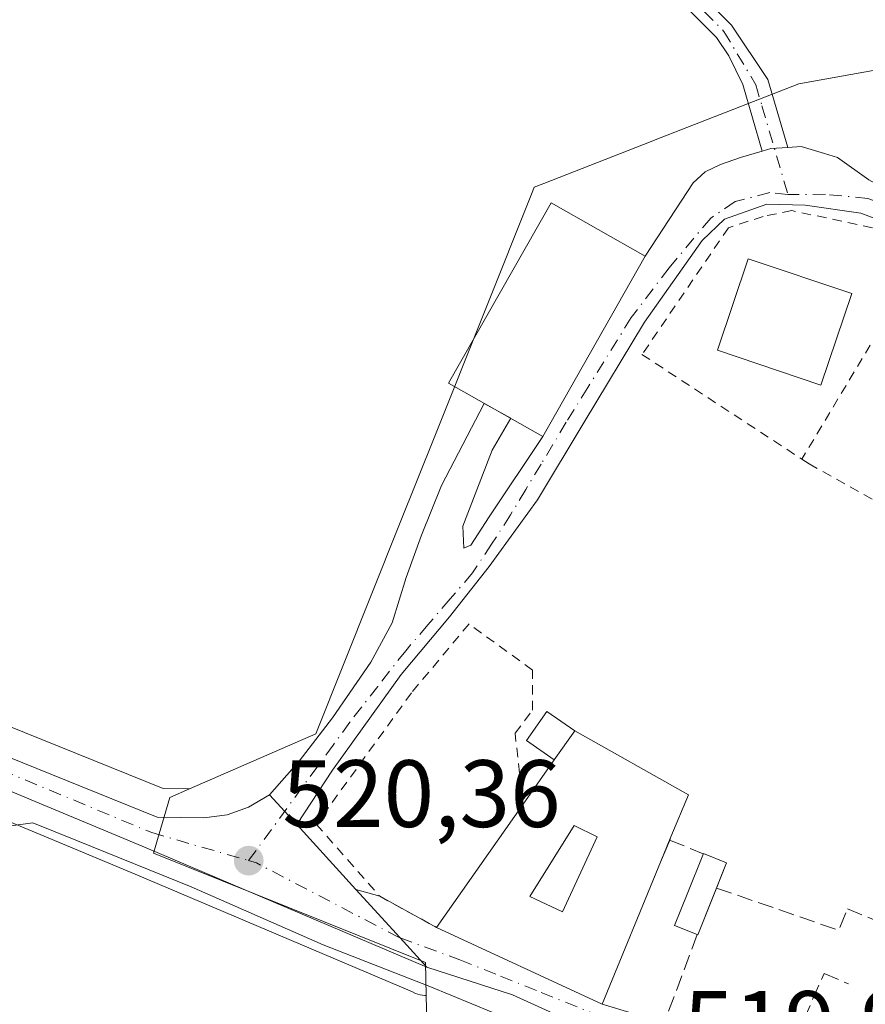
# Model space of a CAD drawing. Units: metres. Extents: x 638149 to 641608, y 4729813 to 4732196.
# Drawn here: x 640077 to 640166, y 4730191 to 4730294 of the extents above; entities that cross this region are included whole.
import ezdxf

# ---------------------------------------------------------------- set-up
doc = ezdxf.new("R2010")
doc.units = ezdxf.units.M
doc.header["$MEASUREMENT"] = 0
for name, pattern in [('DGN Style 2', [1.6480167562047852, 0.988810053722871, -0.6592067024819142]), ('DGN Style 3', [2.307223458686699, 1.648016756204785, -0.6592067024819142]), ('DGN Style 4', [2.6384748266838614, 1.318413404963828, -0.6592067024819142, 0.001648016756204785, -0.6592067024819142])]:
    doc.linetypes.add(name, pattern=pattern)
for name, color, linetype, lineweight in [('Alambrada', 7, 'DGN Style 2', 0), ('Carretera de calzada única Cxs', 7, 'Continuous', 13), ('Carretera de calzada única eje', 7, 'DGN Style 4', 0), ('Cultivos herbáceos CxS', 92, 'Continuous', 0), ('Curva de nivel normal', 30, 'Continuous', 0), ('Edificación Cxs', 1, 'Continuous', 13), ('Edificación ligera', 1, 'Continuous', 0), ('Edificación ligera Cxs', 1, 'Continuous', 0), ('Muro lineal', 1, 'DGN Style 3', 13), ('Núcleo urbano CxS', 7, 'Continuous', 0), ('Obra de contención lineal', 1, 'DGN Style 3', 13), ('Pista no pavimentada Cxs', 111, 'Continuous', 0), ('Pista no pavimentada eje', 91, 'DGN Style 4', 0), ('Prado CxS', 92, 'Continuous', 0), ('Punto de cota en terreno', 7, 'Continuous', 0), ('Rótulo de punto de cota en terreno', 7, 'Continuous', 0), ('Vía urbana Cxs', 4, 'Continuous', 0), ('Vía urbana eje', 4, 'DGN Style 4', 0)]:
    doc.layers.add(name, color=color, linetype=linetype, lineweight=lineweight)
doc.styles.add('Style-Arial', font='txt')

# ---------------------------------------------------------------- blocks, each defined once
blk = doc.blocks.new('*U15')
at = {"layer": 'Cultivos herbáceos CxS', "color": 92, "linetype": 'Continuous', "lineweight": 0}
blk.add_polyline3d([(640057.8743000004, 4730218.071699999, 520.3454999999958), (640089.4348999998, 4730204.8958, 519.879700000005), (640118.4757000003, 4730192.551899999, 519.8662999999942), (640118.8081, 4730192.405200001, 519.8571999999986), (640119.2901, 4730192.2455, 519.8463000000047), (640119.7918999996, 4730192.1699, 519.8429999999935), (640119.9293000001, 4730192.172499999, 519.8439999999973), (640120.1139000002, 4730183.462200001, 519.3744000000006)], dxfattribs=at)
blk = doc.blocks.new('5PATER')
at = {"layer": 'Prado CxS', "linetype": 'Continuous', "lineweight": 0}
h = blk.add_hatch(color=51, dxfattribs=at)
edge = h.paths.add_edge_path()
edge.add_ellipse((0, 0), major_axis=(-0.1095731443231308, -0.1110710700762829), ratio=0.9994222409660322, start_angle=0, end_angle=360)
blk = doc.blocks.new('*U21')
at = {"layer": 'Edificación Cxs', "color": 1, "linetype": 'Continuous', "lineweight": 13, "elevation": 525.3956000000035, "flags": 128}
blk.add_lwpolyline([(640147.4101, 4730213.210100001), (640145.5701000001, 4730208.8101), (640144.4801000003, 4730206.1601), (640138.3501000004, 4730191.270099999), (640121.0100999996, 4730199.3101), (640130.0900999998, 4730212.2501), (640133.3471999997, 4730216.897), (640135.4801000003, 4730219.940099999)], close=True, dxfattribs=at)
at = {"layer": 'Edificación Cxs', "color": 1, "linetype": 'Continuous', "lineweight": 13}
blk.add_3dface([(640130.7701000003, 4730202.550100001, 525.3956000000035), (640134.2001, 4730200.970100001, 525.3956000000035), (640137.8201000001, 4730208.8101, 525.3956000000035), (640135.4101, 4730210.020099999, 525.3956000000035)], dxfattribs=at)

msp = doc.modelspace()

# ---------------------------------------------------------------- linework, layer by layer
at = {"layer": 'Alambrada', "color": 7, "linetype": 'DGN Style 2', "lineweight": 0, "extrusion": (-0.01923015340998651, -0.0321040805399985, 0.999299519269628), "elevation": -163648.0441181123, "flags": 128}
msp.add_lwpolyline([(-1881514.909265463, 4383879.427789295), (-1881514.909265463, 4383853.916647571)], dxfattribs=at)
at = {"layer": 'Alambrada', "color": 7, "linetype": 'DGN Style 2', "lineweight": 0}
for points in [[(640172.3800999997, 4730270.280099999, 523.9140000000043), (640166.6801000005, 4730272.6601, 523.3365999999951), (640158.2301000003, 4730274.4801, 523.4238999999943), (640155.2100999998, 4730273.870100001, 523.4550000000017), (640151.5900999998, 4730272.670100001, 523.418399999995), (640142.5301000001, 4730259.390100001, 523.8800000000047), (640159.2801000001, 4730248.4101, 522.9593000000023)], [(640159.2801000001, 4730248.4101, 522.9593000000023), (640160.0301000001, 4730247.920100001, 522.9284999999945), (640191.4200999998, 4730230.4001, 523.0430000000051), (640192.0201000003, 4730241.270099999, 523.9210000000021), (640192.0301000001, 4730250.9301, 523.688599999994), (640189.0100999996, 4730258.780099999, 524.6619000000064), (640185.9901000002, 4730263.0001, 523.3790000000008), (640173.9200999998, 4730269.640100001, 523.9250999999931), (640172.3800999997, 4730270.280099999, 523.9140000000043)], [(640130.0900999998, 4730212.2501, 524.4036000000051), (640129.2301000003, 4730219.670100001, 521.9097999999941), (640131.0500999996, 4730222.090100001, 522.0130999999965), (640131.0500999996, 4730226.3101, 521.9082000000053), (640124.4101, 4730231.140100001, 521.9609000000055), (640118.3701, 4730223.9001, 522.3329999999987), (640108.4101, 4730210.140100001, 521.3709999999992), (640115.0500999996, 4730202.590100001, 522.2394000000058), (640121.0100999996, 4730199.3101, 523.5939999999973)]]:
    msp.add_polyline3d(points, dxfattribs=at)
at = {"layer": 'Carretera de calzada única Cxs', "color": 7, "linetype": 'Continuous', "lineweight": 13, "extrusion": (0.739065084461056, 0.6736338605770023, 0.0004720325159752022), "elevation": 3659510.200182051, "flags": 128}
msp.add_lwpolyline([(3064740.383179726, -1206.508441442763), (3064738.026979862, -1206.462041437587), (3064736.150853533, -1206.397941430457)], dxfattribs=at)
at = {"layer": 'Carretera de calzada única Cxs', "color": 7, "linetype": 'Continuous', "lineweight": 13, "extrusion": (-0.009745949610603925, 0.01069312951724267, 0.9998953312458836), "elevation": 44863.26039134977, "flags": 128}
msp.add_lwpolyline([(640081.0351469677, 4730000.802462219), (640087.232449914, 4729994.003573505)], dxfattribs=at)
at = {"layer": 'Carretera de calzada única Cxs', "color": 7, "linetype": 'Continuous', "lineweight": 13, "extrusion": (-0.739061639139958, -0.6736368620655194, 0.001127660533569418), "elevation": -3659521.358602666, "flags": 128}
msp.add_lwpolyline([(-3064710.341059654, 4647.843862993112), (-3064703.463297575, 4647.703462903842), (-3064699.322299853, 4647.906863033163)], dxfattribs=at)
at = {"layer": 'Carretera de calzada única Cxs', "color": 7, "linetype": 'Continuous', "lineweight": 13}
for points in [[(639743.0301000001, 4730644.460100001, 503.8266000000004), (639750.3701, 4730634.690099999, 503.3108999999968), (639770.8300999999, 4730607.2601, 502.6750999999931), (639791.2600999996, 4730580.4101, 503.1030000000028), (639812.2100999998, 4730552.380100001, 504.0342999999993), (639843.7801000001, 4730510.8101, 505.7403999999952), (639870.4801000003, 4730474.880100001, 507.1818999999959), (639917.2100999998, 4730412.550100001, 512.4860000000045), (639940.0100999996, 4730379.2301, 512.7866999999969), (639960.6700999998, 4730347.0801, 513.084400000007), (640003.0100999996, 4730280.7601, 518.3208000000013), (640013.5800999999, 4730263.0601, 519.805600000007), (640020.4801000003, 4730252.860099999, 520.4520000000048), (640023.5500999996, 4730248.8201, 520.647100000002), (640030.9600999998, 4730240.670100001, 520.8842000000004), (640036.4401000004, 4730236.0601, 520.9832000000024), (640042.5301000001, 4730231.7301, 521.0243999999948), (640060.2600999996, 4730223.610099999, 520.7802999999985), (640091.7500999998, 4730210.880100001, 520.3659000000043), (640096.6201, 4730210.8201, 520.7023999999947), (640099.0701000001, 4730211.110099999, 520.7452000000048), (640101.3201000001, 4730211.9301, 520.7379999999976), (640103.5100999996, 4730213.2301, 520.8994999999995)], [(640119.9801000003, 4730195.1601, 521.2060999999958), (640090.6001000004, 4730207.6601, 520.1143000000011), (640059.0301000001, 4730220.840100001, 520.601999999999), (640041.0000999998, 4730229.090100001, 520.8827000000019), (640034.5800999999, 4730233.6601, 520.8687999999966), (640028.8501000004, 4730238.4801, 520.8004999999976), (640021.2100999998, 4730246.880100001, 520.559699999998), (640018.0100999996, 4730251.090100001, 520.3554000000004), (640011.0301000001, 4730261.4301, 519.7271999999939), (640000.4401000004, 4730279.170100001, 518.2274000000034), (639958.1201, 4730345.420100001, 512.9330999999949), (639935.2600999996, 4730380.9901, 512.5673999999999), (639914.7500999998, 4730410.770099999, 512.6288999999961), (639909.5601000005, 4730417.690099999, 512.0663999999961)], [(640060.2600999996, 4730223.610099999, 520.7802999999985), (640091.7500999998, 4730210.880100001, 520.3659000000043), (640096.6201, 4730210.8201, 520.7023999999947), (640099.0701000001, 4730211.110099999, 520.7452000000048), (640101.3201000001, 4730211.9301, 520.7379999999976), (640103.5100999996, 4730213.2301, 520.8994999999995), (640105.0972999996, 4730211.488700001, 520.9459000000061), (640106.3611000003, 4730210.1021, 521.0099999999948), (640112.5574000003, 4730203.3037, 521.1431000000011), (640117.1903999997, 4730198.2204, 521.0026999999973), (640119.9801000003, 4730195.1601, 521.2060999999958), (640090.6001000004, 4730207.6601, 520.1143000000011), (640059.0301000001, 4730220.840100001, 520.601999999999)]]:
    msp.add_polyline3d(points, dxfattribs=at)
at = {"layer": 'Carretera de calzada única eje', "color": 7, "linetype": 'DGN Style 4', "lineweight": 0, "extrusion": (0.07115644425494808, 0.2354443887684846, 0.9692794747844541), "elevation": 1159752.088771836, "flags": 128}
msp.add_lwpolyline([(755711.8863861472, -4568200.569007422), (755711.0320185809, -4568200.576732192), (755694.3516862718, -4568197.306308152)], dxfattribs=at)
at = {"layer": 'Carretera de calzada única eje', "color": 7, "linetype": 'DGN Style 4', "lineweight": 0}
msp.add_polyline3d([(639937.6401000004, 4730380.100099999, 512.7565000000031), (639949.0701000001, 4730362.3201, 512.874800000005), (639959.3901000004, 4730346.2501, 513.033500000005), (639980.5500999996, 4730313.110099999, 515.2816000000021), (640001.7301000003, 4730279.970100001, 518.2687000000005), (640007.0100999996, 4730271.100099999, 519.0179999999964), (640012.3000999996, 4730262.2401, 519.6931999999942), (640015.8000999996, 4730257.0801, 520.1134000000021), (640019.2500999998, 4730251.9801, 520.4033000000054), (640020.7801000001, 4730249.960100001, 520.5046000000002), (640022.3701, 4730247.840100001, 520.6260000000038), (640026.0800999999, 4730243.7601, 520.7741999999998), (640029.9101, 4730239.5701, 520.8545000000013), (640032.7801000001, 4730237.1601, 520.9615000000049), (640035.5100999996, 4730234.850099999, 520.9419000000053), (640038.5500999996, 4730232.6801, 521.046199999997), (640041.7600999996, 4730230.4101, 520.9717999999993), (640050.7801000001, 4730226.270099999, 520.8574999999983), (640059.6401000004, 4730222.2301, 520.7225000000036), (640075.3901000004, 4730215.850099999, 520.4377999999997), (640091.1700999998, 4730209.2601, 520.2333999999975), (640101.3201000001, 4730206.3201, 520.1999000000069)], dxfattribs=at)
at = {"layer": 'Cultivos herbáceos CxS', "color": 92, "linetype": 'Continuous', "lineweight": 0}
for points in [[(639965.9955000002, 4730344.3137, 513.0981999999931), (640005.5387000004, 4730282.374500001, 518.2348999999958), (640005.5856999997, 4730282.2983, 518.2419999999984), (640016.1123000003, 4730264.6709, 519.9152000000031), (640022.9187000003, 4730254.6095, 520.5325000000012), (640025.8586999997, 4730250.740499999, 520.664300000004), (640033.0449000001, 4730242.8367, 520.8191999999982), (640038.2779000001, 4730238.4343, 520.9358999999968), (640044.0373000001, 4730234.339500001, 520.9780000000028), (640061.4474999999, 4730226.365900001, 520.8818000000028), (640092.3513000002, 4730213.8729, 520.6548999999941), (640095.1140999999, 4730213.8389, 520.9162999999971)], [(640221.3443, 4730264.076099999, 518.1358999999939), (640215.6933000004, 4730259.128900001, 518.6065999999992), (640200.0094999997, 4730289.0285, 520.318299999999), (640189.5827000003, 4730291.635700001, 521.1814000000013), (640185.8085000003, 4730292.579299999, 521.4176000000007), (640158.9637000002, 4730287.7827, 523.3601999999955), (640144.5301000001, 4730282.137900001, 523.5742000000029), (640142.6983000003, 4730281.421499999, 523.5629999999946), (640132.2477000002, 4730277.331499999, 523.3935999999958), (640131.2379000002, 4730276.9365, 523.376900000003), (640131.0809000004, 4730276.543099999, 523.3637000000017), (640120.8875000002, 4730250.988700001, 522.4572999999946), (640117.1387, 4730241.5889, 521.7522000000026), (640108.3743000004, 4730219.613100001, 521.130999999994), (640095.1140999999, 4730213.8389, 520.9162999999971), (640092.3513000002, 4730213.8729, 520.6548999999941), (640061.4474999999, 4730226.365900001, 520.8818000000028)], [(640215.6933000004, 4730259.128900001, 518.6065999999992), (640200.0094999997, 4730289.0285, 520.318299999999), (640189.5827000003, 4730291.635700001, 521.1814000000013), (640185.8085000003, 4730292.579299999, 521.4176000000007), (640158.9637000002, 4730287.7827, 523.3601999999955), (640144.5301000001, 4730282.137900001, 523.5742000000029), (640142.6983000003, 4730281.421499999, 523.5629999999946), (640132.2477000002, 4730277.331499999, 523.3935999999958), (640131.2379000002, 4730276.9365, 523.376900000003), (640131.0809000004, 4730276.543099999, 523.3637000000017), (640120.8875000002, 4730250.988700001, 522.4572999999946), (640117.1387, 4730241.5889, 521.7522000000026), (640108.3743000004, 4730219.613100001, 521.130999999994), (640095.1140999999, 4730213.8389, 520.9162999999971)], [(640119.9293000001, 4730192.172499999, 519.8439999999973), (640120.1139000002, 4730183.462200001, 519.3744000000006), (640107.1951000001, 4730163.7521, 518.1251000000047), (640109.7307000002, 4730130.788000001, 517.1699999999983), (640121.9040999999, 4730124.701500001, 517.437699999995), (640135.8875000002, 4730135.219900001, 517.8052000000025), (640145.2345000004, 4730127.7448, 517.9437000000034), (640170.5928999997, 4730107.4575, 517.7669000000024), (640187.8369000005, 4730098.3281, 517.2869999999966), (640197.4747000001, 4730100.863299999, 517.1232000000019), (640209.6479000002, 4730153.103499999, 517.1993999999977), (640215.0585000003, 4730163.3925, 516.646900000007), (640210.6593000004, 4730207.371200001, 518.0175000000017), (640207.6155000003, 4730237.8046, 519.2593999999954), (640213.1743000001, 4730250.884199999, 518.7461000000039), (640216.1596999997, 4730257.908100001, 518.4373999999953)], [(640057.8743000004, 4730218.071699999, 520.3454999999958), (640089.4348999998, 4730204.8958, 519.879700000005), (640118.4757000003, 4730192.551899999, 519.8662999999942), (640118.8081, 4730192.405200001, 519.8571999999986), (640119.2901, 4730192.2455, 519.8463000000047), (640119.7918999996, 4730192.1699, 519.8429999999935), (640119.9293000001, 4730192.172499999, 519.8439999999973)]]:
    msp.add_polyline3d(points, dxfattribs=at)
at = {"layer": 'Curva de nivel normal', "color": 30, "linetype": 'Continuous', "lineweight": 0, "elevation": 520, "flags": 128}
msp.add_lwpolyline([(640074.8300000001, 4730209.770099999), (640078.7300000006, 4730210.280099999), (640083.3899999997, 4730208.4101), (640095.29, 4730203.5801), (640109.1200000001, 4730197.4801), (640120.29, 4730193.110099999), (640126.9100000003, 4730190.390100001)], dxfattribs=at)
at = {"layer": 'Edificación Cxs', "color": 1, "linetype": 'Continuous', "lineweight": 13, "extrusion": (0.108105744984438, 0.1542391075021843, 0.9821015454718973), "elevation": 799300.7350738002, "flags": 128}
msp.add_lwpolyline([(2190736.329021258, -4164914.829935459), (2190736.329021258, -4164918.613804023)], dxfattribs=at)
at = {"layer": 'Edificación Cxs', "color": 1, "linetype": 'Continuous', "lineweight": 13, "extrusion": (0.08229198743392292, 0.1174058630090253, 0.9896685769161722), "elevation": 608551.2145339808, "flags": 128}
msp.add_lwpolyline([(2190798.268196221, -4196992.149814475), (2190798.26819622, -4196997.883768472)], dxfattribs=at)
at = {"layer": 'Edificación Cxs', "color": 1, "linetype": 'Continuous', "lineweight": 13, "extrusion": (-0.02937911082745883, -0.04186846851358197, 0.9986910929768599), "elevation": -216329.4783124657, "flags": 128}
msp.add_lwpolyline([(-2193018.884426464, 4234195.369176368), (-2193018.884426464, 4234211.197803983)], dxfattribs=at)
at = {"layer": 'Edificación Cxs', "color": 1, "linetype": 'Continuous', "lineweight": 13}
for points in [[(640142.8701, 4730269.710100001, 525.062300000005), (640132.1401000004, 4730250.790100001, 524.730899999995), (640122.2600999996, 4730256.390100001, 524.3864999999934), (640133.0000999998, 4730275.300100001, 525.013300000006), (640142.8701, 4730269.710100001, 525.062300000005)], [(640164.5100999996, 4730265.770099999, 524.0792999999976), (640161.2801000001, 4730256.190099999, 523.8267999999953), (640150.4401000004, 4730259.840100001, 524.1340999999958), (640153.6700999998, 4730269.4301, 523.9860000000045), (640164.5100999996, 4730265.770099999, 524.0792999999976)], [(640135.4801000003, 4730219.940099999, 522.8687999999966), (640147.4101, 4730213.210100001, 522.4370999999956), (640145.5701000001, 4730208.8101, 523.8147000000026), (640145.4337999999, 4730208.478599999, 523.9453999999969)], [(640137.8201000001, 4730208.8101, 525.0443999999989), (640135.4101, 4730210.020099999, 524.9983999999968), (640130.7701000003, 4730202.550100001, 525.2041999999929), (640134.2001, 4730200.970100001, 525.3956000000035), (640137.8201000001, 4730208.8101, 525.0443999999989)], [(640137.8201000001, 4730208.8101, 525.0443999999989), (640135.4101, 4730210.020099999, 524.9983999999968), (640130.7701000003, 4730202.550100001, 525.2041999999929), (640134.2001, 4730200.970100001, 525.3956000000035), (640137.8201000001, 4730208.8101, 525.0443999999989)], [(640145.4337999999, 4730208.478599999, 523.9453999999969), (640144.4801000003, 4730206.1601, 524.6408999999985), (640138.3501000004, 4730191.270099999, 522.7927999999956), (640121.0100999996, 4730199.3101, 523.5939999999973)]]:
    msp.add_polyline3d(points, dxfattribs=at)
for points in [[(640142.8701, 4730269.710100001, 525.062300000005), (640132.1401000004, 4730250.790100001, 525.062300000005), (640122.2600999996, 4730256.390100001, 525.062300000005), (640133.0000999998, 4730275.300100001, 525.062300000005)], [(640164.5100999996, 4730265.770099999, 524.1340999999958), (640161.2801000001, 4730256.190099999, 524.1340999999958), (640150.4401000004, 4730259.840100001, 524.1340999999958), (640153.6700999998, 4730269.4301, 524.1340999999958)], [(640137.8201000001, 4730208.8101, 525.3956000000035), (640134.2001, 4730200.970100001, 525.3956000000035), (640130.7701000003, 4730202.550100001, 525.3956000000035), (640135.4101, 4730210.020099999, 525.3956000000035)]]:
    msp.add_3dface(points, dxfattribs=at)
at = {"layer": 'Edificación ligera', "color": 1, "linetype": 'Continuous', "lineweight": 0, "extrusion": (0.108105744984438, 0.1542391075021843, 0.9821015454718973), "elevation": 799300.7350738002, "flags": 128}
msp.add_lwpolyline([(2190736.329021258, -4164914.829935459), (2190736.329021258, -4164918.613804023)], dxfattribs=at)
at = {"layer": 'Edificación ligera', "color": 1, "linetype": 'Continuous', "lineweight": 0}
msp.add_polyline3d([(640133.3471999997, 4730216.897, 523.5815000000002), (640130.4451000001, 4730218.931100001, 522.3705000000045), (640132.5779999997, 4730221.974199999, 522.3208000000013), (640135.4801000003, 4730219.940099999, 522.8687999999966)], dxfattribs=at)
at = {"layer": 'Edificación ligera Cxs', "color": 1, "linetype": 'Continuous', "lineweight": 0, "elevation": 523.4204999999929, "flags": 128}
msp.add_lwpolyline([(640151.4001000002, 4730206.090100001), (640148.3800999997, 4730198.550100001), (640145.9401000004, 4730199.530099999), (640147.2600999996, 4730202.8101), (640148.9600999998, 4730207.0701)], close=True, dxfattribs=at)
at = {"layer": 'Edificación ligera Cxs', "color": 1, "linetype": 'Continuous', "lineweight": 0, "extrusion": (0.08447716573075853, 0.2109173671718636, 0.9738467398391737), "elevation": 1052270.396247108, "flags": 128}
msp.add_lwpolyline([(1164473.896778523, -4507923.169332682), (1164473.896778523, -4507920.248193929)], dxfattribs=at)
at = {"layer": 'Edificación ligera Cxs', "color": 1, "linetype": 'Continuous', "lineweight": 0, "extrusion": (-0.01462626389684814, -0.2114712110557591, 0.9772747818802193), "elevation": -1009152.811699133, "flags": 128}
msp.add_lwpolyline([(312243.0582373923, 4654968.558690349), (312241.4386564364, 4654963.418967621), (312241.3664301363, 4654963.443498652)], dxfattribs=at)
at = {"layer": 'Edificación ligera Cxs', "color": 1, "linetype": 'Continuous', "lineweight": 0}
msp.add_polyline3d([(640148.3097000001, 4730198.579, 522.8708000000044), (640145.9401000004, 4730199.530099999, 523.2633999999962), (640147.2600999996, 4730202.8101, 523.4204999999929), (640148.9600999998, 4730207.0701, 522.9030999999959), (640151.4001000002, 4730206.090100001, 523.2914000000019)], dxfattribs=at)
msp.add_3dface([(640135.4801000003, 4730219.940099999, 523.5815000000002), (640133.3471999997, 4730216.897, 523.5815000000002), (640130.4451000001, 4730218.931100001, 523.5815000000002), (640132.5779999997, 4730221.974199999, 523.5815000000002)], dxfattribs=at)
at = {"layer": 'Muro lineal', "color": 1, "linetype": 'DGN Style 3', "lineweight": 13, "extrusion": (0.1089921866207243, -0.0453885270151175, 0.993005833251261), "elevation": -144404.8507856915, "flags": 128}
msp.add_lwpolyline([(4612795.484269427, 1218966.568035218), (4612795.484269427, 1218954.622950619)], dxfattribs=at)
at = {"layer": 'Núcleo urbano CxS', "color": 7, "linetype": 'Continuous', "lineweight": 0}
for points in [[(639965.9955000002, 4730344.3137, 513.0981999999931), (640005.5387000004, 4730282.374500001, 518.2348999999958), (640005.5856999997, 4730282.2983, 518.2419999999984), (640016.1123000003, 4730264.6709, 519.9152000000031), (640022.9187000003, 4730254.6095, 520.5325000000012), (640025.8586999997, 4730250.740499999, 520.664300000004), (640033.0449000001, 4730242.8367, 520.8191999999982), (640038.2779000001, 4730238.4343, 520.9358999999968), (640044.0373000001, 4730234.339500001, 520.9780000000028), (640061.4474999999, 4730226.365900001, 520.8818000000028), (640092.3513000002, 4730213.8729, 520.6548999999941), (640095.1140999999, 4730213.8389, 520.9162999999971)], [(640120.1139000002, 4730183.462200001, 519.3744000000006), (640119.9293000001, 4730192.172499999, 519.8439999999973), (640119.8558999998, 4730195.6435, 520.0200000000041), (640091.3558999998, 4730207.120100001, 520.1291999999958), (640093.0515000002, 4730212.9407, 520.5737999999983), (640095.1140999999, 4730213.8389, 520.9162999999971), (640108.3743000004, 4730219.613100001, 521.130999999994), (640117.1387, 4730241.5889, 521.7522000000026), (640120.8875000002, 4730250.988700001, 522.4572999999946), (640131.0809000004, 4730276.543099999, 523.3637000000017), (640131.2379000002, 4730276.9365, 523.376900000003), (640132.2477000002, 4730277.331499999, 523.3935999999958), (640142.6983000003, 4730281.421499999, 523.5629999999946), (640144.5301000001, 4730282.137900001, 523.5742000000029), (640158.9637000002, 4730287.7827, 523.3601999999955), (640185.8085000003, 4730292.579299999, 521.4176000000007)], [(640215.6933000004, 4730259.128900001, 518.6065999999992), (640200.0094999997, 4730289.0285, 520.318299999999), (640189.5827000003, 4730291.635700001, 521.1814000000013), (640185.8085000003, 4730292.579299999, 521.4176000000007), (640158.9637000002, 4730287.7827, 523.3601999999955), (640144.5301000001, 4730282.137900001, 523.5742000000029), (640142.6983000003, 4730281.421499999, 523.5629999999946), (640132.2477000002, 4730277.331499999, 523.3935999999958), (640131.2379000002, 4730276.9365, 523.376900000003), (640131.0809000004, 4730276.543099999, 523.3637000000017), (640120.8875000002, 4730250.988700001, 522.4572999999946), (640117.1387, 4730241.5889, 521.7522000000026), (640108.3743000004, 4730219.613100001, 521.130999999994), (640095.1140999999, 4730213.8389, 520.9162999999971)], [(640119.9293000001, 4730192.172499999, 519.8439999999973), (640120.1139000002, 4730183.462200001, 519.3744000000006), (640107.1951000001, 4730163.7521, 518.1251000000047), (640109.7307000002, 4730130.788000001, 517.1699999999983), (640121.9040999999, 4730124.701500001, 517.437699999995), (640135.8875000002, 4730135.219900001, 517.8052000000025), (640145.2345000004, 4730127.7448, 517.9437000000034), (640170.5928999997, 4730107.4575, 517.7669000000024), (640187.8369000005, 4730098.3281, 517.2869999999966), (640197.4747000001, 4730100.863299999, 517.1232000000019), (640209.6479000002, 4730153.103499999, 517.1993999999977), (640215.0585000003, 4730163.3925, 516.646900000007), (640210.6593000004, 4730207.371200001, 518.0175000000017), (640207.6155000003, 4730237.8046, 519.2593999999954), (640213.1743000001, 4730250.884199999, 518.7461000000039), (640216.1596999997, 4730257.908100001, 518.4373999999953)], [(640061.4474999999, 4730226.365900001, 520.8818000000028), (640092.3513000002, 4730213.8729, 520.6548999999941), (640095.1140999999, 4730213.8389, 520.9162999999971), (640093.0515000002, 4730212.9407, 520.5737999999983), (640091.3558999998, 4730207.120100001, 520.1291999999958), (640119.8558999998, 4730195.6435, 520.0200000000041), (640119.9293000001, 4730192.172499999, 519.8439999999973), (640119.7918999996, 4730192.1699, 519.8429999999935), (640119.2901, 4730192.2455, 519.8463000000047), (640118.8081, 4730192.405200001, 519.8571999999986), (640118.4757000003, 4730192.551899999, 519.8662999999942), (640089.4348999998, 4730204.8958, 519.879700000005), (640057.8743000004, 4730218.071699999, 520.3454999999958)], [(640057.8743000004, 4730218.071699999, 520.3454999999958), (640089.4348999998, 4730204.8958, 519.879700000005), (640118.4757000003, 4730192.551899999, 519.8662999999942), (640118.8081, 4730192.405200001, 519.8571999999986), (640119.2901, 4730192.2455, 519.8463000000047), (640119.7918999996, 4730192.1699, 519.8429999999935), (640119.9293000001, 4730192.172499999, 519.8439999999973)], [(640095.1140999999, 4730213.8389, 520.9162999999971), (640093.0515000002, 4730212.9407, 520.5737999999983), (640091.3558999998, 4730207.120100001, 520.1291999999958), (640119.8558999998, 4730195.6435, 520.0200000000041), (640119.9293000001, 4730192.172499999, 519.8439999999973)], [(640095.1140999999, 4730213.8389, 520.9162999999971), (640093.0515000002, 4730212.9407, 520.5737999999983), (640091.3558999998, 4730207.120100001, 520.1291999999958), (640119.8558999998, 4730195.6435, 520.0200000000041), (640119.9293000001, 4730192.172499999, 519.8439999999973)]]:
    msp.add_polyline3d(points, dxfattribs=at)
at = {"layer": 'Obra de contención lineal', "color": 1, "linetype": 'DGN Style 3', "lineweight": 13, "extrusion": (0.2447117391094213, -0.09941414397362972, 0.9644858696321232), "elevation": -313093.1856159441, "flags": 128}
msp.add_lwpolyline([(4623316.106401341, 1145242.135454089), (4623316.106401341, 1145238.196172397)], dxfattribs=at)
at = {"layer": 'Obra de contención lineal', "color": 1, "linetype": 'DGN Style 3', "lineweight": 13, "extrusion": (0.0697649201223763, -0.09012309804544422, 0.9934841131689072), "elevation": -381120.0116917957, "flags": 128}
msp.add_lwpolyline([(3401704.57067144, 3326825.95913241), (3401711.97092749, 3326814.566729109), (3401714.083624741, 3326815.784586147)], dxfattribs=at)
at = {"layer": 'Obra de contención lineal', "color": 1, "linetype": 'DGN Style 3', "lineweight": 13}
msp.add_polyline3d([(640148.3101000005, 4730198.5801, 522.8709999999992), (640144.8701, 4730189.3201, 521.0051999999996), (640156.1700999998, 4730184.4901, 521.4182000000001), (640156.6001000004, 4730185.9901, 522.1750999999931), (640157.6401000004, 4730185.4101, 521.9272999999957), (640161.6001000004, 4730194.4801, 521.5518000000011), (640164.1801000005, 4730193.4001, 520.809699999998)], dxfattribs=at)
at = {"layer": 'Pista no pavimentada Cxs', "color": 111, "linetype": 'Continuous', "lineweight": 0, "extrusion": (-0.04656799942092261, -0.03004009103980832, 0.9984633264973997), "elevation": -171385.8575653672, "flags": 128}
msp.add_lwpolyline([(-3627970.406877892, 3097389.097430414), (-3627971.261149026, 3097387.55456792), (-3627971.524741205, 3097386.641482045)], dxfattribs=at)
at = {"layer": 'Pista no pavimentada Cxs', "color": 111, "linetype": 'Continuous', "lineweight": 0}
for points in [[(640155.1275000004, 4730280.7149, 523.7541999999958), (640153.0911999998, 4730287.691400001, 523.812300000005), (640151.6401000004, 4730290.700099999, 523.8755999999995), (640150.3400999998, 4730292.630100001, 524.0589999999938), (640138.5301000001, 4730304.4801, 524.2694000000047), (640131.8400999998, 4730312.700099999, 524.5608999999968), (640128.9401000004, 4730316.9101, 524.7222000000038), (640126.2001, 4730322.5801, 524.6005000000005), (640124.4001000002, 4730329.920100001, 524.8493000000017), (640123.9001000002, 4730334.370100001, 524.8326999999991), (640124.1601, 4730345.190099999, 525.511599999998), (640124.9700999996, 4730366.350099999, 525.5604000000021), (640125.7200999996, 4730374.860099999, 525.7620000000024), (640127.6601, 4730383.710100001, 525.8561999999947), (640131.3101000005, 4730395.1801, 525.7612999999983), (640136.8400999998, 4730411.520099999, 526.0951999999961), (640138.2801000001, 4730417.190099999, 526.1662000000069), (640139.8800999997, 4730426.670100001, 526.5325000000012), (640143.4401000004, 4730439.110099999, 526.6515999999974), (640144.4301000005, 4730441.5601, 526.672900000005), (640146.9200999998, 4730446.030099999, 526.6111999999994), (640164.2600999996, 4730471.200099999, 526.4428000000044), (640170.4001000002, 4730482.5801, 526.4342999999935)], [(640169.1481, 4730476.057399999, 526.4943000000058), (640165.9600999998, 4730470.1601, 526.6803000000073), (640148.6201, 4730444.970100001, 527.0706000000064), (640146.2301000003, 4730440.700099999, 527.1928999999947), (640145.3400999998, 4730438.470100001, 527.2026000000042), (640141.8400999998, 4730426.2301, 526.8110000000015), (640140.2401000002, 4730416.770099999, 526.6918000000006), (640138.7600999996, 4730410.960100001, 526.6612000000023), (640133.2100999998, 4730394.5601, 526.0871000000043), (640129.6001000004, 4730383.190099999, 525.9471000000049), (640127.7001, 4730374.5601, 525.8714999999938), (640126.9700999996, 4730366.2301, 525.5875999999989), (640126.1601, 4730345.130100001, 525.2384000000021), (640125.9001000002, 4730334.450099999, 524.6888000000035), (640126.3800999997, 4730330.280099999, 524.6456000000035), (640128.1001000004, 4730323.2601, 524.3769999999931), (640130.6801000005, 4730317.9101, 524.4888000000064), (640133.4401000004, 4730313.9001, 524.3239999999934), (640140.0100999996, 4730305.8201, 524.0754000000015), (640151.9001000002, 4730293.9101, 523.9805000000051), (640155.7211999996, 4730288.206599999, 524.4131999999954), (640157.7940999996, 4730281.104800001, 523.8902999999991)], [(640140.0100999996, 4730305.8201, 524.0754000000015), (640151.9001000002, 4730293.9101, 523.9805000000051), (640155.7211999996, 4730288.206599999, 524.4131999999954), (640157.7940999996, 4730281.104800001, 523.8902999999991), (640156.0365000004, 4730280.987600001, 523.8047999999981), (640155.1275000004, 4730280.7149, 523.7541999999958), (640153.0911999998, 4730287.691400001, 523.812300000005), (640151.6401000004, 4730290.700099999, 523.8755999999995), (640150.3400999998, 4730292.630100001, 524.0589999999938), (640138.5301000001, 4730304.4801, 524.2694000000047)]]:
    msp.add_polyline3d(points, dxfattribs=at)
at = {"layer": 'Pista no pavimentada eje', "color": 91, "linetype": 'DGN Style 4', "lineweight": 0, "extrusion": (0.02169023003553927, -0.07430787948699165, 0.9969994347877796), "elevation": -337089.7769005952, "flags": 128}
msp.add_lwpolyline([(1939953.706837153, 4348373.21080618), (1939953.706837153, 4348363.485817499)], dxfattribs=at)
at = {"layer": 'Pista no pavimentada eje', "color": 91, "linetype": 'DGN Style 4', "lineweight": 0}
msp.add_polyline3d([(640128.6300999997, 4730383.450099999, 525.9054000000033), (640127.6801000005, 4730379.1351, 525.9183000000048), (640126.7100999998, 4730374.710100001, 525.8307000000059), (640126.3350999998, 4730370.4551, 525.732799999998), (640125.9700999996, 4730366.290100001, 525.574299999993), (640125.1601, 4730345.1601, 525.3747000000003), (640124.9001000002, 4730334.4101, 524.7602999999945), (640125.1501000002, 4730332.1851, 524.7449000000051), (640125.3901000004, 4730330.100099999, 524.7468999999984), (640127.1501000002, 4730322.920100001, 524.4848999999958), (640128.5201000003, 4730320.085100001, 524.5188999999956), (640129.8101000005, 4730317.4101, 524.6122999999934), (640132.6401000004, 4730313.300100001, 524.4428999999947), (640135.9250999996, 4730309.2601, 524.2103999999963), (640139.2701000003, 4730305.1501, 524.1720000000059), (640145.1750999996, 4730299.225099999, 524.1034999999974), (640151.1201, 4730293.270099999, 524.0206000000035), (640154.4533000002, 4730287.6665, 524.1603000000032), (640155.0932999998, 4730285.473900001, 524.1676000000007)], dxfattribs=at)
at = {"layer": 'Vía urbana Cxs', "color": 4, "linetype": 'Continuous', "lineweight": 0, "extrusion": (-0.04656799942092261, -0.03004009103980832, 0.9984633264973997), "elevation": -171385.8575653672, "flags": 128}
msp.add_lwpolyline([(-3627970.406877892, 3097389.097430414), (-3627971.261149026, 3097387.55456792), (-3627971.524741205, 3097386.641482045)], dxfattribs=at)
at = {"layer": 'Vía urbana Cxs', "color": 4, "linetype": 'Continuous', "lineweight": 0, "extrusion": (-0.007515355303673381, -0.01325167962272314, 0.9998839494770562), "elevation": -66969.91847498591, "flags": 128}
msp.add_lwpolyline([(640118.0030424227, 4729778.635578374), (640128.735230154, 4729797.557239835)], dxfattribs=at)
at = {"layer": 'Vía urbana Cxs', "color": 4, "linetype": 'Continuous', "lineweight": 0, "extrusion": (-0.03065329307277024, 0.01737356378977483, 0.9993790746783913), "elevation": 63084.648987189, "flags": 128}
msp.add_lwpolyline([(-4430868.840196158, -1774398.106795966), (-4430868.840196158, -1774394.928087006)], dxfattribs=at)
at = {"layer": 'Vía urbana Cxs', "color": 4, "linetype": 'Continuous', "lineweight": 0, "extrusion": (0.739065084461056, 0.6736338605770023, 0.0004720325159752022), "elevation": 3659510.200182051, "flags": 128}
msp.add_lwpolyline([(3064740.383179726, -1206.508441442763), (3064738.026979862, -1206.462041437587), (3064736.150853533, -1206.397941430457)], dxfattribs=at)
at = {"layer": 'Vía urbana Cxs', "color": 4, "linetype": 'Continuous', "lineweight": 0, "extrusion": (-0.739061639139958, -0.6736368620655194, 0.001127660533569418), "elevation": -3659521.358602666, "flags": 128}
msp.add_lwpolyline([(-3064710.341059654, 4647.843862993112), (-3064703.463297575, 4647.703462903842), (-3064699.322299853, 4647.906863033163)], dxfattribs=at)
at = {"layer": 'Vía urbana Cxs', "color": 4, "linetype": 'Continuous', "lineweight": 0, "extrusion": (-0.374406566120619, 0.1071685662127831, 0.9210508246897469), "elevation": 267746.7606769964, "flags": 128}
msp.add_lwpolyline([(-4723725.893014224, -631896.3609118214), (-4723725.893014223, -631893.5458613377)], dxfattribs=at)
at = {"layer": 'Vía urbana Cxs', "color": 4, "linetype": 'Continuous', "lineweight": 0, "extrusion": (-0.1710884439265208, 0.09415605638909198, 0.9807463389684695), "elevation": 336373.1183293438, "flags": 128}
msp.add_lwpolyline([(-4452719.323386171, -1686626.172539744), (-4452719.323386171, -1686619.23604631)], dxfattribs=at)
at = {"layer": 'Vía urbana Cxs', "color": 4, "linetype": 'Continuous', "lineweight": 0, "extrusion": (0.03799607055337248, -0.01761755520557453, 0.9991225752484435), "elevation": -58489.32983093704, "flags": 128}
msp.add_lwpolyline([(4560612.38319574, 1407811.913406843), (4560612.38319574, 1407792.78334878)], dxfattribs=at)
at = {"layer": 'Vía urbana Cxs', "color": 4, "linetype": 'Continuous', "lineweight": 0, "extrusion": (0.2434038524496467, -0.07279716443647563, 0.9671892976365483), "elevation": -188026.731589309, "flags": 128}
msp.add_lwpolyline([(4715272.289998676, 717871.8630018887), (4715272.289998676, 717864.826780335)], dxfattribs=at)
at = {"layer": 'Vía urbana Cxs', "color": 4, "linetype": 'Continuous', "lineweight": 0}
for points in [[(640172.7582, 4730271.4626, 523.7262999999948), (640165.4556999998, 4730274.214199999, 523.4312000000064), (640159.6348000001, 4730275.060900001, 523.3637000000017), (640155.6131999996, 4730275.1667, 523.4541000000027), (640151.1682000002, 4730273.5792, 523.4615000000049), (640148.8398000002, 4730271.356699999, 523.432799999995), (640142.8073000005, 4730262.784200001, 523.6965999999958), (640136.4572999999, 4730252.306700001, 524.0417000000016), (640131.5888999999, 4730244.157500001, 522.8236999999936), (640126.5088999998, 4730237.172499999, 522.4853000000003), (640122.3814000003, 4730231.880799999, 521.7473000000027), (640117.3014000002, 4730225.848300001, 521.8877999999969), (640110.1047, 4730215.7941, 521.4415000000008), (640106.3611000003, 4730210.1021, 521.0099999999948), (640105.0972999996, 4730211.488700001, 520.9459000000061), (640103.5100999996, 4730213.2301, 520.8994999999995), (640106.6122000003, 4730216.7466, 521.0126000000018), (640110.1047, 4730221.297499999, 521.2149000000063), (640114.1264000004, 4730227.1183, 521.3340999999928), (640116.3488999996, 4730231.245800001, 521.3934000000008), (640117.8306, 4730236.008300001, 521.533500000005), (640119.4181000004, 4730240.453299999, 521.8013999999966), (640121.5347999996, 4730245.6392, 522.1907000000066), (640126.0098000001, 4730254.264699999, 525.571299999996), (640128.7735000001, 4730252.6983, 525.6833000000044), (640126.8263999998, 4730249.343400001, 523.5583999999944), (640125.2389000002, 4730245.2158, 522.2966000000015), (640123.7572999997, 4730241.4058, 522.0240000000049), (640123.8630999997, 4730239.077500001, 522.004700000005), (640124.6039000005, 4730239.395, 522.1051000000007), (640126.5088999998, 4730242.358300001, 522.117499999993), (640132.1401000004, 4730250.790100001, 524.730899999995), (640142.8701, 4730269.710100001, 525.062300000005), (640147.8872999996, 4730277.3892, 523.8974000000017), (640149.1573000001, 4730278.553400001, 523.8074999999953), (640150.7448000005, 4730279.294299999, 523.7195999999967), (640152.8614999996, 4730280.0351, 523.6616999999969), (640155.1275000004, 4730280.7149, 523.7541999999958), (640156.0365000004, 4730280.987600001, 523.8047999999981), (640157.7940999996, 4730281.104800001, 523.8902999999991), (640159.2115000002, 4730281.199300001, 524.0469000000012), (640161.6457000002, 4730280.4584, 524.0979999999981), (640163.0214999998, 4730280.0351, 524.0525000000052), (640166.3022999996, 4730277.706700001, 523.8494999999966)], [(640157.7940999996, 4730281.104800001, 523.8902999999991), (640159.2115000002, 4730281.199300001, 524.0469000000012), (640161.6457000002, 4730280.4584, 524.0979999999981), (640163.0214999998, 4730280.0351, 524.0525000000052), (640166.3022999996, 4730277.706700001, 523.8494999999966), (640170.324, 4730275.484200001, 524.0960999999952), (640172.9401000004, 4730274.8101, 524.1741000000038)], [(640142.8701, 4730269.710100001, 525.062300000005), (640147.8872999996, 4730277.3892, 523.8974000000017), (640149.1573000001, 4730278.553400001, 523.8074999999953), (640150.7448000005, 4730279.294299999, 523.7195999999967), (640152.8614999996, 4730280.0351, 523.6616999999969), (640155.1275000004, 4730280.7149, 523.7541999999958)], [(640172.7582, 4730271.4626, 523.7262999999948), (640165.4556999998, 4730274.214199999, 523.4312000000064), (640159.6348000001, 4730275.060900001, 523.3637000000017), (640155.6131999996, 4730275.1667, 523.4541000000027), (640151.1682000002, 4730273.5792, 523.4615000000049), (640148.8398000002, 4730271.356699999, 523.432799999995), (640142.8073000005, 4730262.784200001, 523.6965999999958), (640136.4572999999, 4730252.306700001, 524.0417000000016), (640131.5888999999, 4730244.157500001, 522.8236999999936), (640126.5088999998, 4730237.172499999, 522.4853000000003), (640122.3814000003, 4730231.880799999, 521.7473000000027), (640117.3014000002, 4730225.848300001, 521.8877999999969), (640110.1047, 4730215.7941, 521.4415000000008), (640106.3611000003, 4730210.1021, 521.0099999999948)], [(640103.5100999996, 4730213.2301, 520.8994999999995), (640106.6122000003, 4730216.7466, 521.0126000000018), (640110.1047, 4730221.297499999, 521.2149000000063), (640114.1264000004, 4730227.1183, 521.3340999999928), (640116.3488999996, 4730231.245800001, 521.3934000000008), (640117.8306, 4730236.008300001, 521.533500000005), (640119.4181000004, 4730240.453299999, 521.8013999999966), (640121.5347999996, 4730245.6392, 522.1907000000066), (640126.0098000001, 4730254.264699999, 525.571299999996)], [(640128.7735000001, 4730252.6983, 525.6833000000044), (640126.8263999998, 4730249.343400001, 523.5583999999944), (640125.2389000002, 4730245.2158, 522.2966000000015), (640123.7572999997, 4730241.4058, 522.0240000000049), (640123.8630999997, 4730239.077500001, 522.004700000005), (640124.6039000005, 4730239.395, 522.1051000000007), (640126.5088999998, 4730242.358300001, 522.117499999993), (640132.1401000004, 4730250.790100001, 524.730899999995)], [(640139.6447000002, 4730187.3837, 520.4242999999988), (640128.9670000002, 4730192.237199999, 522.5605000000069), (640119.9801000003, 4730195.1601, 521.2060999999958), (640117.1903999997, 4730198.2204, 521.0026999999973), (640112.5574000003, 4730203.3037, 521.1431000000011), (640115.0500999996, 4730202.590100001, 522.2394000000058), (640121.0100999996, 4730199.3101, 523.5939999999973), (640138.3501000004, 4730191.270099999, 522.7927999999956), (640144.8701, 4730189.3201, 521.0051999999996)], [(640147.8901000004, 4730163.7501, 520.6872000000003), (640149.7832000004, 4730166.9989, 520.0323999999965), (640151.2932000002, 4730170.5581, 520.2851999999984), (640151.7246000003, 4730174.225199999, 520.2835999999952), (640151.5088999998, 4730177.460899999, 519.9352999999974), (640149.1360999999, 4730181.4516, 520.0816000000051), (640145.7925000006, 4730184.7952, 520.4002000000038), (640139.6447000002, 4730187.3837, 520.4242999999988), (640128.9670000002, 4730192.237199999, 522.5605000000069), (640119.9801000003, 4730195.1601, 521.2060999999958)]]:
    msp.add_polyline3d(points, dxfattribs=at)
at = {"layer": 'Vía urbana eje', "color": 4, "linetype": 'DGN Style 4', "lineweight": 0}
for points in [[(640157.8101000005, 4730276.1665, 523.4147999999988), (640155.9200999998, 4730276.360099999, 523.4465000000055), (640152.2801000001, 4730275.420100001, 523.4907999999997), (640149.7301000003, 4730273.6801, 523.4961000000039), (640145.3701, 4730268.460100001, 524.1003999999957), (640141.4101, 4730263.2601, 524.5240000000049), (640136.8701, 4730255.940099999, 524.7376999999979), (640134.6001000004, 4730252.290100001, 524.7764000000025), (640131.9600999998, 4730247.890100001, 523.0483999999997), (640130.3501000004, 4730245.2301, 522.6870000000055), (640128.7600999996, 4730242.5701, 522.3512000000047), (640126.7801000001, 4730239.5101, 522.3794999999955), (640124.7801000001, 4730236.4801, 522.1306000000042), (640122.4401000004, 4730233.7601, 521.716499999995), (640120.1001000004, 4730231.050100001, 521.6171999999933), (640117.7801000001, 4730228.3301, 521.5071000000025), (640114.8501000004, 4730224.590100001, 521.681700000001), (640111.9200999998, 4730220.840100001, 521.301099999997), (640110.1700999998, 4730218.4301, 521.2713999999978), (640101.3201000001, 4730206.3201, 520.1999000000069)], [(640178.3300999999, 4730187.2601, 520.1486000000004), (640180.4401000004, 4730191.3201, 520.4949000000051), (640182.5500999996, 4730195.360099999, 520.9133000000002), (640185.8701, 4730202.340100001, 522.0543000000034), (640187.2600999996, 4730206.4001, 522.1965000000055), (640188.1550000003, 4730209.033100001, 522.391499999998), (640192.5491000004, 4730219.032600001, 521.8390999999974), (640193.7132000001, 4730223.1601, 521.8763000000035), (640194.8773999996, 4730229.086800001, 522.340200000006), (640195.4066000005, 4730232.8968, 522.6408999999985), (640195.5124000004, 4730241.786800001, 523.0602000000072), (640195.0891000006, 4730246.866900001, 524.2168999999994), (640194.1365999999, 4730252.476, 523.4752000000008), (640192.6549000005, 4730257.9794, 524.1027000000031), (640191.0674000002, 4730262.0011, 523.3044999999984), (640188.1041000001, 4730264.6469, 523.3209000000061), (640184.7174000005, 4730267.398600001, 523.1584000000003), (640180.4840000002, 4730269.7269, 523.5142999999953), (640172.0174000004, 4730273.642700001, 523.8478999999934), (640166.1964999996, 4730275.759400001, 523.6346999999951), (640161.7515000004, 4730276.182700001, 523.2983999999997), (640157.8101000005, 4730276.1665, 523.4147999999988)], [(640117.1901000004, 4730198.220100001, 521.0023999999976), (640123.4401000004, 4730195.9301, 523.0923000000039), (640127.7100999998, 4730194.220100001, 523.4141999999993), (640131.9600999998, 4730192.5101, 523.7789000000049), (640140.5000999998, 4730189.090100001, 520.9967999999935), (640144.7600999996, 4730187.380100001, 520.5791999999929), (640149.2301000003, 4730185.630100001, 520.9861999999994), (640153.7100999998, 4730183.860099999, 520.8787000000011), (640158.1901000004, 4730182.110099999, 520.8757999999943)]]:
    msp.add_polyline3d(points, dxfattribs=at)

# ---------------------------------------------------------------- block references
at = {"layer": 'Cultivos herbáceos CxS', "color": 92, "linetype": 'Continuous', "lineweight": 0}
msp.add_blockref('*U15', (0, 0), dxfattribs=at)
at = {"layer": 'Edificación Cxs', "color": 1, "linetype": 'Continuous', "lineweight": 13}
msp.add_blockref('*U21', (0, 0), dxfattribs=at)
at = {"layer": 'Punto de cota en terreno', "color": 7, "linetype": 'Continuous', "lineweight": 0, "xscale": 10, "yscale": 10, "zscale": 10}
msp.add_blockref('5PATER', (640101.3300000001, 4730206.32, 520.3600000000006), dxfattribs=at)

# ---------------------------------------------------------------- texts
at = {"layer": 'Rótulo de punto de cota en terreno', "color": 7, "linetype": 'Continuous', "lineweight": 0, "style": 'Style-Arial'}
for s, p in [('520,36', (640104.8578000005, 4730209.847800001)), ('519,91', (640146.8672000002, 4730185.647800001))]:
    msp.add_text(s, height=7.000000000000002, dxfattribs=at).set_placement(p)

doc.saveas('drawing.dxf')
